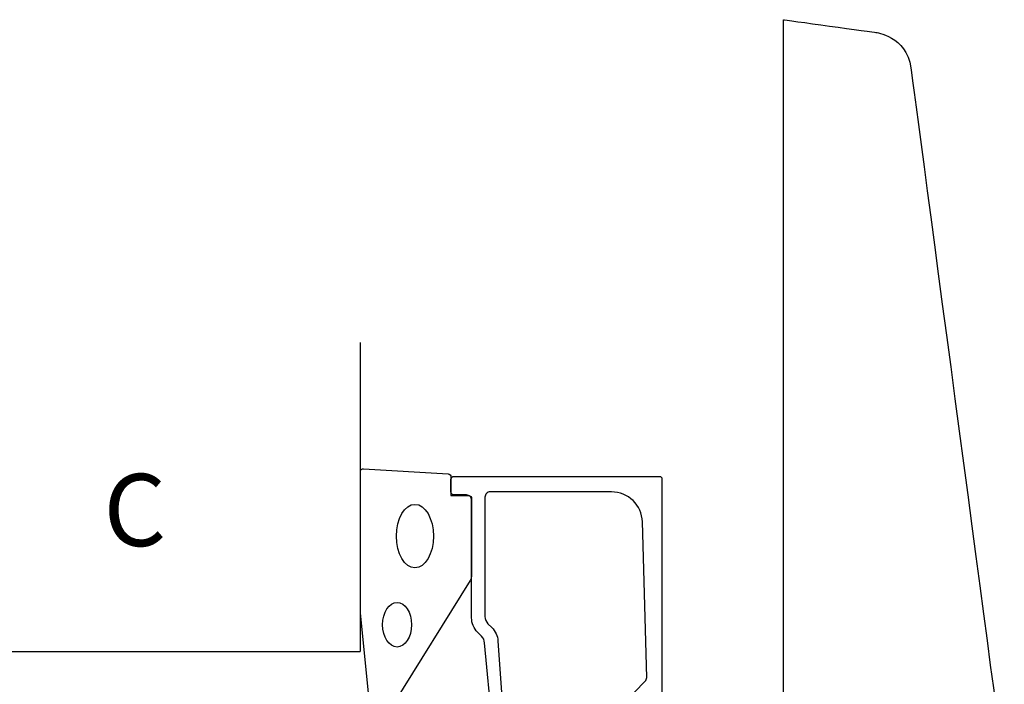
# Model space of a CAD drawing. Units: inches. Extents: x 0 to 819, y 0 to 579.
# Drawn here: x 74 to 170, y 304 to 369 of the extents above; entities that cross this region are included whole.
import ezdxf

# ---------------------------------------------------------------- set-up
doc = ezdxf.new("R2010")
doc.units = ezdxf.units.IN
doc.layers.add('Text', color=1, linetype='Continuous')
doc.styles.get("Standard").update_dxf_attribs({"font": 'Arial.ttf'})

msp = doc.modelspace()

# ---------------------------------------------------------------- linework, layer by layer
for p in [(107.165, 337.449), (61.165, 307.449)]:
    msp.add_line(p, (107.165, 307.449))
msp.add_lwpolyline([(107.191, 311.212), (107.191, 324.892, -0.427966), (107.505, 325.192), (115.705, 324.705, -0.400593), (115.991, 324.406), (115.991, 322.592), (117.691, 322.592, -0.414214), (117.991, 322.292), (117.991, 314.873, -0.137934), (117.845, 314.352), (110.438, 302.432, -0.261347), (110.011, 302.192), (109.016, 302.192, -0.391519), (108.019, 303.114), (107.193, 311.173, -0.019528)], format="xyb", close=True)
for points in [[(119.987, 300.532), (119.256, 308.291, 0.183025), (118.965, 308.937), (118.577, 309.325, -0.198912), (117.991, 310.739), (117.991, 322.149, 0.414214), (117.491, 322.649), (116.291, 322.649, -0.414214), (115.991, 322.949), (115.991, 324.149, -0.414214), (116.291, 324.449), (136.268, 324.449, -0.414214), (136.468, 324.249), (136.468, 302.654, -0.421002)], [(132.772, 302.449), (134.85, 304.563, 0.20385), (134.993, 304.928), (134.574, 320.032, 0.406121), (131.575, 322.949), (119.791, 322.949, 0.414214), (119.291, 322.449), (119.291, 310.864, 0.198912), (119.584, 310.156), (119.965, 309.776, -0.183025), (120.547, 308.484), (121.27, 298.051, -0.668179)]]:
    msp.add_lwpolyline(points, format="xyb")
for centre, major_axis, ratio in [((112.491, 318.655), (0, 3.085), 0.583427), ((110.757, 310.055), (0, 2.168), 0.645819)]:
    msp.add_ellipse(centre, major_axis=major_axis, ratio=ratio)
for points, knots in [([(148.264, 368.778), (148.264, 368.778), (148.264, 368.778), (157.23, 367.552), (157.23, 367.552)], [0.01818182, 0.01818182, 0.01818182, 0.01818182, 0.01818183, 0.03636364, 0.03636364, 0.03636364, 0.03636364]), ([(157.23, 367.552), (157.23, 367.552), (157.23, 367.552), (160.211, 367.218), (160.639, 364.119)], [0.03636364, 0.03636364, 0.03636364, 0.03636364, 0.03636365, 0.05454545, 0.05454545, 0.05454545, 0.05454545]), ([(160.639, 364.119), (160.639, 364.119), (161.067, 361.02), (169.718, 295.903), (169.718, 295.903)], [0.05454545, 0.05454545, 0.05454545, 0.05454545, 0.05454546, 0.07272727, 0.07272727, 0.07272727, 0.07272727])]:
    msp.add_open_spline(points, degree=3, knots=knots)
msp.add_open_spline([(148.264, 285.78), (148.264, 303.363), (148.264, 368.778), (148.264, 368.778)], degree=3)

# ---------------------------------------------------------------- texts
at = {"layer": 'Text', "insert": (85.297, 324.692), "char_height": 7, "attachment_point": 2}
msp.add_mtext_dynamic_manual_height_columns('C', width=21.48616, gutter_width=25, heights=[0], dxfattribs=at)

doc.saveas('drawing.dxf')
